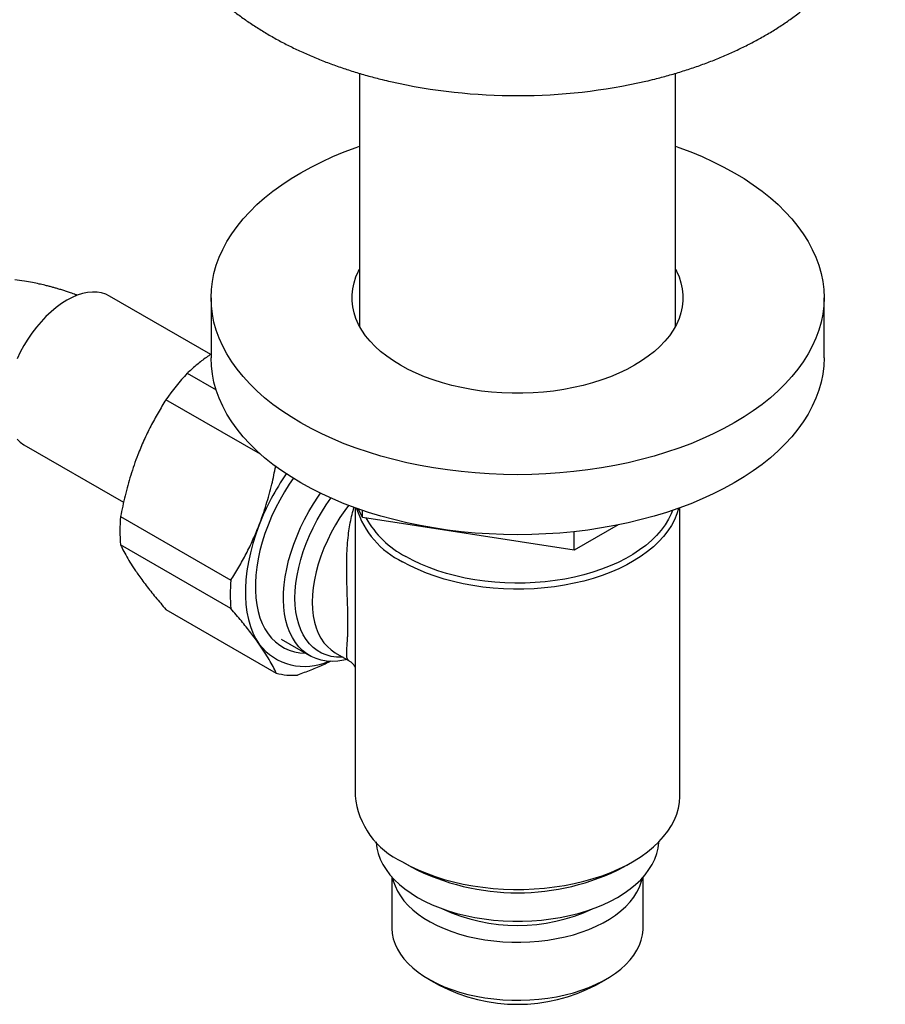
# Model space of a CAD drawing. Units: millimetres. Extents: x 10 to 208, y 13 to 287.
# Drawn here: x 164 to 175, y 73 to 86 of the extents above; entities that cross this region are included whole.
import ezdxf

# ---------------------------------------------------------------- set-up
doc = ezdxf.new("R2010")
doc.units = ezdxf.units.MM

msp = doc.modelspace()

# ---------------------------------------------------------------- linework, layer by layer
at = {"color": 7, "linetype": 'Continuous', "lineweight": 25}
for p, q in [((168.3492, 85.5661), (168.3492, 82.1304)), ((172.6492, 82.1304), (172.6492, 85.5662)), ((166.3278, 81.7435), (164.9542, 82.5365)), ((166.3325, 82.5133), (166.3325, 81.6968)), ((174.6659, 81.6968), (174.6659, 82.5133)), ((166.0093, 81.4876), (166.4014, 81.2613)), ((167.0072, 80.3845), (165.7199, 81.1277)), ((163.7877, 80.5157), (165.1448, 79.7322)), ((165.1031, 79.538), (166.6033, 78.6719)), ((168.2909, 79.657), (168.2909, 78.2767)), ((168.3899, 79.5265), (168.3369, 79.6406)), ((168.3899, 79.5265), (168.3899, 79.6224)), ((172.7075, 75.7428), (172.7075, 79.657)), ((171.2712, 79.0808), (168.3899, 79.5265)), ((171.867, 79.4247), (171.2712, 79.0808)), ((171.2712, 79.0808), (171.2712, 79.333)), ((166.6033, 78.2861), (165.1031, 79.1521)), ((165.7199, 78.2746), (167.2201, 77.4085)), ((167.2881, 77.8695), (167.6711, 77.6484)), ((168.0202, 77.6874), (168.2035, 77.5816)), ((168.2909, 77.6933), (168.2909, 75.7428)), ((168.9374, 74.8415), (169.0553, 74.7734)), ((171.9431, 74.7734), (172.061, 74.8415)), ((168.7909, 74.6371), (168.7909, 73.9464)), ((172.2075, 73.9464), (172.2075, 74.6371)), ((169.291, 73.2492), (169.4325, 73.1675)), ((171.5659, 73.1675), (171.7074, 73.2492))]:
    msp.add_line(p, q, dxfattribs=at)
at = {"color": 7, "linetype": 'Continuous', "lineweight": 25, "flags": 128}
for points in [[(173.4455, 80.8124), (173.3063, 80.7357), (173.1611, 80.6628), (173.0102, 80.5938), (172.8539, 80.5289), (172.6927, 80.4682), (172.5267, 80.4119), (172.3564, 80.3601), (172.1822, 80.3129), (172.0044, 80.2704), (171.8233, 80.2326), (171.6395, 80.1998), (171.4532, 80.1718), (171.2648, 80.1489), (171.0748, 80.131), (170.8836, 80.1182), (170.6916, 80.1105), (170.4992, 80.1079), (170.3068, 80.1105), (170.1147, 80.1182), (169.9235, 80.131), (169.7336, 80.1489), (169.5452, 80.1718), (169.3589, 80.1998), (169.1751, 80.2326), (168.994, 80.2704), (168.8162, 80.3129), (168.642, 80.3601), (168.4717, 80.4119), (168.3057, 80.4682), (168.1445, 80.5289), (167.9882, 80.5938), (167.8373, 80.6628), (167.6921, 80.7357), (167.5529, 80.8124), (167.42, 80.8928), (167.2936, 80.9766), (167.1741, 81.0637), (167.0617, 81.1539), (166.9566, 81.247), (166.8591, 81.3428), (166.7694, 81.4411), (166.6876, 81.5417), (166.6139, 81.6444), (166.5485, 81.7489), (166.4916, 81.855), (166.4432, 81.9626), (166.4035, 82.0713), (166.3725, 82.181), (166.3503, 82.2914), (166.337, 82.4022), (166.3325, 82.5133), (166.337, 82.6244), (166.3503, 82.7352), (166.3725, 82.8456), (166.4035, 82.9553), (166.4432, 83.064), (166.4916, 83.1716), (166.5485, 83.2777), (166.6139, 83.3822), (166.6876, 83.4849), (166.7694, 83.5855), (166.8591, 83.6838), (166.9566, 83.7796), (167.0617, 83.8727), (167.1741, 83.9629), (167.2936, 84.05), (167.42, 84.1338), (167.5529, 84.2141), (167.6921, 84.2909), (167.8373, 84.3638), (167.9882, 84.4328), (168.1445, 84.4977), (168.3057, 84.5584), (168.3492, 84.5737)], [(172.6492, 84.5737), (172.6927, 84.5584), (172.8539, 84.4977), (173.0102, 84.4328), (173.1611, 84.3638), (173.3063, 84.2909), (173.4455, 84.2141), (173.5784, 84.1338), (173.7048, 84.05), (173.8243, 83.9629), (173.9367, 83.8727), (174.0418, 83.7796), (174.1393, 83.6838), (174.229, 83.5855), (174.3108, 83.4849), (174.3845, 83.3822), (174.4499, 83.2777), (174.5068, 83.1716), (174.5552, 83.064), (174.5949, 82.9553), (174.6259, 82.8456), (174.6481, 82.7352), (174.6614, 82.6244), (174.6659, 82.5133), (174.6614, 82.4022), (174.6481, 82.2914), (174.6259, 82.181), (174.5949, 82.0713), (174.5552, 81.9626), (174.5068, 81.855), (174.4499, 81.7489), (174.3845, 81.6444), (174.3108, 81.5417), (174.229, 81.4411), (174.1393, 81.3428), (174.0418, 81.247), (173.9367, 81.1539), (173.8243, 81.0637), (173.7048, 80.9766), (173.5784, 80.8928), (173.4455, 80.8124)], [(172.0902, 81.5948), (171.9872, 81.539), (171.8782, 81.487), (171.7639, 81.439), (171.6445, 81.3953), (171.5207, 81.356), (171.3928, 81.3212), (171.2614, 81.2912), (171.1269, 81.266), (170.99, 81.2457), (170.8512, 81.2304), (170.7109, 81.2202), (170.5699, 81.215), (170.4285, 81.215), (170.2875, 81.2202), (170.1472, 81.2304), (170.0084, 81.2457), (169.8715, 81.266), (169.737, 81.2912), (169.6056, 81.3212), (169.4777, 81.356), (169.3539, 81.3953), (169.2345, 81.439), (169.1202, 81.487), (169.0112, 81.539), (168.9082, 81.5948), (168.8114, 81.6543), (168.7213, 81.7172), (168.6383, 81.7832), (168.5625, 81.8521), (168.4944, 81.9236), (168.4343, 81.9974), (168.3822, 82.0733), (168.3385, 82.1509), (168.3034, 82.23), (168.2769, 82.3101), (168.2592, 82.3911), (168.2503, 82.4725), (168.2503, 82.5541), (168.2592, 82.6355), (168.2769, 82.7165), (168.3034, 82.7966), (168.3385, 82.8757), (168.3492, 82.8962)], [(172.6492, 82.8962), (172.6599, 82.8757), (172.695, 82.7966), (172.7215, 82.7165), (172.7392, 82.6355), (172.7481, 82.5541), (172.7481, 82.4725), (172.7392, 82.3911), (172.7215, 82.3101), (172.695, 82.23), (172.6599, 82.1509), (172.6162, 82.0733), (172.5641, 81.9974), (172.504, 81.9236), (172.4359, 81.8521), (172.3601, 81.7832), (172.277, 81.7172), (172.1869, 81.6543), (172.0902, 81.5948)], [(164.9542, 82.5365), (164.9012, 82.5619), (164.8441, 82.5796), (164.7834, 82.5892), (164.7196, 82.5907), (164.6531, 82.5841), (164.5845, 82.5695), (164.5142, 82.5469), (164.4428, 82.5166), (164.3709, 82.4787), (164.299, 82.4336), (164.2277, 82.3815), (164.1574, 82.323), (164.0888, 82.2584), (164.0223, 82.1882), (163.9585, 82.113), (163.8978, 82.0333), (163.8407, 81.9497), (163.7876, 81.8629), (163.739, 81.7736), (163.6952, 81.6824)], [(173.4455, 79.9959), (173.3063, 79.9192), (173.1611, 79.8462), (173.0102, 79.7772), (172.8539, 79.7123), (172.6927, 79.6517), (172.5267, 79.5954), (172.3564, 79.5436), (172.1822, 79.4963), (172.0044, 79.4538), (171.8233, 79.4161), (171.6395, 79.3832), (171.4532, 79.3553), (171.2648, 79.3323), (171.0748, 79.3145), (170.8836, 79.3017), (170.6916, 79.294), (170.4992, 79.2914), (170.3068, 79.294), (170.1147, 79.3017), (169.9235, 79.3145), (169.7336, 79.3323), (169.5452, 79.3553), (169.3589, 79.3832), (169.1751, 79.4161), (168.994, 79.4538), (168.8162, 79.4963), (168.642, 79.5436), (168.4717, 79.5954), (168.3057, 79.6517), (168.1445, 79.7123), (167.9882, 79.7772), (167.8373, 79.8462), (167.6921, 79.9192), (167.5529, 79.9959), (167.42, 80.0763), (167.2936, 80.1601), (167.1741, 80.2472), (167.0617, 80.3374), (166.9566, 80.4305), (166.8591, 80.5263), (166.7694, 80.6246), (166.6876, 80.7252), (166.6139, 80.8278), (166.5485, 80.9324), (166.4916, 81.0385), (166.4432, 81.146), (166.4035, 81.2548), (166.3725, 81.3644), (166.3503, 81.4748), (166.337, 81.5857), (166.3325, 81.6968)], [(174.6659, 81.6968), (174.6614, 81.5857), (174.6481, 81.4748), (174.6259, 81.3644), (174.5949, 81.2548), (174.5552, 81.146), (174.5068, 81.0385), (174.4499, 80.9324), (174.3845, 80.8278), (174.3108, 80.7252), (174.229, 80.6246), (174.1393, 80.5263), (174.0418, 80.4305), (173.9367, 80.3374), (173.8243, 80.2472), (173.7048, 80.1601), (173.5784, 80.0763), (173.4455, 79.9959)], [(163.6952, 80.5895), (163.739, 80.5489), (163.7876, 80.5157), (163.7877, 80.5157)], [(167.449, 80.0581), (167.3963, 79.9802), (167.3293, 79.8732), (167.2666, 79.7633), (167.2086, 79.6513), (167.1555, 79.5375), (167.1077, 79.4227), (167.0653, 79.3073), (167.0285, 79.1919), (166.9976, 79.0772), (166.9727, 78.9636), (166.9539, 78.8518), (166.9413, 78.7423), (166.935, 78.6357), (166.935, 78.5324), (166.9413, 78.4331), (166.9539, 78.3381), (166.9727, 78.248), (166.9976, 78.1632), (167.0285, 78.0842), (167.0653, 78.0112), (167.1077, 77.9448), (167.1555, 77.8852), (167.2086, 77.8328), (167.2666, 77.7877), (167.3293, 77.7502), (167.3963, 77.7205), (167.4673, 77.6988), (167.542, 77.6851), (167.6171, 77.6796)], [(168.1841, 77.5928), (168.1395, 77.5833), (168.0579, 77.5718), (167.9787, 77.5684), (167.9024, 77.5731), (167.8294, 77.5859), (167.7599, 77.6068), (167.6945, 77.6356), (167.6334, 77.6722), (167.5769, 77.7163), (167.5254, 77.7679), (167.4791, 77.8265), (167.4382, 77.8919), (167.403, 77.9637), (167.3737, 78.0416), (167.3503, 78.1252), (167.3331, 78.214), (167.3221, 78.3076), (167.3174, 78.4054), (167.319, 78.5071), (167.3269, 78.6119), (167.341, 78.7195), (167.3612, 78.8291), (167.3876, 78.9403), (167.4199, 79.0526), (167.4579, 79.1651), (167.5015, 79.2775), (167.5505, 79.3892), (167.6045, 79.4994), (167.6633, 79.6078), (167.7267, 79.7136), (167.7942, 79.8163), (167.8207, 79.8543)], [(172.6864, 79.6494), (172.6642, 79.5743), (172.6323, 79.4956), (172.5917, 79.4181), (172.5428, 79.3423), (172.4856, 79.2685), (172.4204, 79.1969), (172.3474, 79.1278), (172.2671, 79.0615), (172.1796, 78.9983), (172.0853, 78.9385), (171.9847, 78.8822), (171.878, 78.8297), (171.7658, 78.7812), (171.6486, 78.737), (171.5267, 78.6971), (171.4006, 78.6617), (171.2709, 78.6311), (171.1381, 78.6052), (171.0028, 78.5843), (170.8654, 78.5683), (170.7265, 78.5574), (170.5868, 78.5517), (170.4466, 78.551), (170.3067, 78.5555), (170.1676, 78.5651), (170.0298, 78.5798), (169.8939, 78.5995), (169.7604, 78.6241), (169.6299, 78.6536), (169.5029, 78.6878), (169.3799, 78.7266), (169.2614, 78.7698), (169.1479, 78.8172), (169.0399, 78.8687), (168.9377, 78.9241)], [(172.6044, 79.621), (172.5874, 79.5776), (172.5503, 79.501), (172.5047, 79.4259), (172.451, 79.3526), (172.3892, 79.2815), (172.3197, 79.2128), (172.2426, 79.1468), (172.1584, 79.0838), (172.0674, 79.0241), (171.97, 78.9678), (171.8665, 78.9153), (171.7574, 78.8667), (171.6431, 78.8222), (171.5241, 78.7821), (171.4009, 78.7464), (171.274, 78.7154), (171.1439, 78.6891), (171.0112, 78.6677), (170.8763, 78.6512), (170.7399, 78.6398), (170.6025, 78.6334), (170.4647, 78.6321), (170.3271, 78.636), (170.1901, 78.6449), (170.0544, 78.6588), (169.9206, 78.6778), (169.7891, 78.7016), (169.6605, 78.7303), (169.5354, 78.7637), (169.4143, 78.8016), (169.2976, 78.8439), (169.1858, 78.8905), (169.0794, 78.9411), (168.9789, 78.9955)], [(166.9866, 79.4236), (166.9406, 79.2972), (166.9008, 79.171), (166.8673, 79.0454), (166.8403, 78.9212), (166.82, 78.7989), (166.8064, 78.6791), (166.7995, 78.5624), (166.7995, 78.4493), (166.8064, 78.3405), (166.82, 78.2364), (166.8403, 78.1376), (166.8673, 78.0445), (166.9008, 77.9576), (166.9406, 77.8774), (166.9866, 77.8041)], [(168.9377, 74.8414), (169.0399, 74.786), (169.1479, 74.7345), (169.2614, 74.6871), (169.3799, 74.6439), (169.5029, 74.6051), (169.6299, 74.5709), (169.7604, 74.5414), (169.8939, 74.5168), (170.0298, 74.4971), (170.1676, 74.4824), (170.3067, 74.4728), (170.4466, 74.4683), (170.5868, 74.469), (170.7265, 74.4747), (170.8654, 74.4856), (171.0028, 74.5016), (171.1381, 74.5225), (171.2709, 74.5483), (171.4006, 74.579), (171.5267, 74.6144), (171.6486, 74.6542), (171.7658, 74.6985), (171.878, 74.747), (171.9847, 74.7995), (172.0853, 74.8558), (172.1796, 74.9156), (172.2671, 74.9788), (172.3474, 75.0451), (172.4204, 75.1142), (172.4856, 75.1858), (172.5428, 75.2596), (172.5917, 75.3354), (172.6323, 75.4129), (172.6642, 75.4916), (172.6875, 75.5714), (172.7019, 75.6519), (172.7075, 75.7327), (172.7075, 75.7428)], [(168.5791, 75.1131), (168.5795, 75.1062), (168.5884, 75.0306), (168.6063, 74.9556), (168.633, 74.8815), (168.6684, 74.8086), (168.7123, 74.7372), (168.7645, 74.6678), (168.8249, 74.6005), (168.893, 74.5359), (168.9687, 74.474), (169.0514, 74.4153), (169.141, 74.3599), (169.2368, 74.3082), (169.3386, 74.2605), (169.4457, 74.2168), (169.5578, 74.1775), (169.6742, 74.1426), (169.7945, 74.1125), (169.9181, 74.0871), (170.0444, 74.0667), (170.1728, 74.0513), (170.3028, 74.041), (170.4336, 74.0358), (170.5648, 74.0358), (170.6956, 74.041), (170.8256, 74.0513), (170.954, 74.0667), (171.0803, 74.0871), (171.2039, 74.1125), (171.3242, 74.1426), (171.4406, 74.1775), (171.5527, 74.2168), (171.6598, 74.2605), (171.7616, 74.3082), (171.8574, 74.3599), (171.947, 74.4153), (172.0297, 74.474), (172.1054, 74.5359), (172.1735, 74.6005), (172.2339, 74.6678), (172.2861, 74.7372), (172.33, 74.8086), (172.3654, 74.8815), (172.3921, 74.9556), (172.41, 75.0306), (172.4189, 75.1062), (172.4193, 75.1131)], [(168.8016, 74.6251), (168.8109, 74.585), (168.8342, 74.5151), (168.8661, 74.4463), (168.9066, 74.379), (168.9553, 74.3136), (169.0121, 74.2504), (169.0766, 74.1897), (169.1486, 74.1319), (169.2276, 74.0772), (169.3132, 74.0259), (169.405, 73.9784), (169.5026, 73.9348), (169.6053, 73.8953), (169.7127, 73.8603), (169.8241, 73.8298), (169.9391, 73.8041), (170.057, 73.7831), (170.1773, 73.7672), (170.2992, 73.7563), (170.4221, 73.7505), (170.5455, 73.7499), (170.6686, 73.7544), (170.7908, 73.764), (170.9115, 73.7787), (171.03, 73.7984), (171.1458, 73.8229), (171.2582, 73.8522), (171.3667, 73.8862), (171.4706, 73.9245), (171.5695, 73.9671), (171.6628, 74.0137), (171.75, 74.064), (171.8307, 74.1179), (171.9045, 74.175), (171.9709, 74.235), (172.0296, 74.2976), (172.0804, 74.3625), (172.123, 74.4293), (172.157, 74.4977), (172.1825, 74.5674), (172.1968, 74.6251)], [(168.7909, 73.9464), (168.7909, 73.9375), (168.7965, 73.8664), (168.8109, 73.7957), (168.8342, 73.7257), (168.8661, 73.657), (168.9066, 73.5897), (168.9553, 73.5243), (169.0121, 73.4611), (169.0766, 73.4004), (169.1486, 73.3425), (169.2276, 73.2878), (169.3132, 73.2366), (169.405, 73.189), (169.5026, 73.1454), (169.6053, 73.106), (169.7127, 73.071), (169.8241, 73.0405), (169.9391, 73.0147), (170.057, 72.9938), (170.1773, 72.9779), (170.2992, 72.967), (170.4221, 72.9612), (170.5455, 72.9606), (170.6686, 72.9651), (170.7908, 72.9747), (170.9115, 72.9894), (171.03, 73.009), (171.1458, 73.0336), (171.2582, 73.0629), (171.3667, 73.0968), (171.4706, 73.1352), (171.5695, 73.1778), (171.6628, 73.2244), (171.75, 73.2747), (171.8307, 73.3286), (171.9045, 73.3856), (171.9709, 73.4456), (172.0296, 73.5082), (172.0804, 73.5731), (172.123, 73.64), (172.157, 73.7084), (172.1825, 73.7781), (172.1991, 73.8487), (172.2069, 73.9197), (172.2075, 73.9464)]]:
    msp.add_lwpolyline(points, dxfattribs=at)
at = {"color": 1, "linetype": 'Continuous', "lineweight": 25, "flags": 128}
for points in [[(168.1285, 77.6249), (168.1133, 77.6244), (168.0386, 77.6268), (167.9671, 77.6375), (167.8991, 77.6561), (167.8351, 77.6828), (167.7753, 77.7173), (167.7202, 77.7594), (167.6701, 77.809), (167.6251, 77.8656), (167.5856, 77.9291), (167.5519, 77.999), (167.524, 78.075), (167.5021, 78.1566), (167.4864, 78.2434), (167.4769, 78.3349), (167.4738, 78.4305), (167.4769, 78.5298), (167.4864, 78.6322), (167.5021, 78.7372), (167.524, 78.844), (167.5519, 78.9522), (167.5856, 79.0611), (167.6251, 79.1702), (167.6701, 79.2787), (167.7202, 79.3862), (167.7753, 79.4919), (167.8351, 79.5954), (167.8991, 79.696), (167.9634, 79.7881)], [(168.2004, 79.6906), (168.15, 79.6222), (168.0842, 79.5246), (168.0226, 79.4238), (167.9656, 79.3202), (167.9137, 79.2145), (167.867, 79.1074), (167.826, 78.9996), (167.7909, 78.8917), (167.7618, 78.7844), (167.739, 78.6783), (167.7226, 78.5741), (167.7128, 78.4726), (167.7095, 78.3742), (167.7128, 78.2796), (167.7226, 78.1894), (167.739, 78.1041), (167.7618, 78.0244), (167.7909, 77.9506), (167.826, 77.8833), (167.867, 77.8228), (167.9137, 77.7695), (167.9656, 77.7239), (168.0202, 77.6874)]]:
    msp.add_lwpolyline(points, dxfattribs=at)
at = {"color": 7, "linetype": 'Continuous', "lineweight": 25}
for centre, radius, start, end in [((170.499, 93.1111), 7.8492, 257.29956, 282.82824), ((168.5833, 79.1222), 3.4959, 137.41784, 144.99301), ((170.1481, 78.1913), 3.3932, 145.39621, 158.70602), ((167.1339, 79.3451), 2.0399, 174.57323, 185.42677), ((169.4528, 80.0009), 1.1937, 197.12334, 244.43361), ((169.6064, 80.1838), 1.3437, 209.65443, 242.16433), ((168.6341, 78.479), 2.0399, 174.57323, 185.42677), ((167.607, 78.2844), 0.7846, 217.74348, 294.47663), ((167.4417, 78.2557), 0.8757, 255.34224, 274.43872), ((169.3935, 75.8512), 1.108, 185.61517, 245.70497), ((170.4992, 77.5582), 3.1369, 242.59849, 297.40688), ((170.4992, 76.3879), 2.41, 244.97648, 295.02352), ((170.4992, 75.2095), 2.3038, 242.41773, 297.58227)]:
    msp.add_arc(centre, radius, start, end, dxfattribs=at)
for points, knots in [([(166.0335, 89.9891), (166.032, 89.9872), (165.9984, 89.9458), (165.9394, 89.8617), (165.8577, 89.737), (165.7849, 89.6099), (165.7202, 89.4812), (165.6638, 89.3511), (165.6158, 89.2198), (165.576, 89.0876), (165.5444, 88.9548), (165.521, 88.8216), (165.5057, 88.6881), (165.4985, 88.5547), (165.4993, 88.4215), (165.508, 88.2888), (165.5247, 88.1567), (165.5492, 88.0254), (165.5815, 87.8951), (165.6215, 87.7659), (165.6693, 87.638), (165.7248, 87.5116), (165.7881, 87.3867), (165.8591, 87.2637), (165.9377, 87.1425), (166.024, 87.0235), (166.118, 86.9068), (166.2194, 86.7926), (166.3282, 86.6813), (166.4441, 86.573), (166.5671, 86.468), (166.6968, 86.3665), (166.8329, 86.2687), (166.9751, 86.1749), (167.1231, 86.0851), (167.2765, 85.9997), (167.435, 85.9186), (167.5983, 85.8419), (167.766, 85.7699), (167.9379, 85.7024), (168.1135, 85.6397), (168.2926, 85.5816), (168.4751, 85.5285), (168.6349, 85.4861), (168.7349, 85.4633), (168.772, 85.4548)], [0, 0, 0, 0, 0.0011484, 0.0257694, 0.0501313, 0.0742212, 0.0980353, 0.121579, 0.144866, 0.1679171, 0.1907593, 0.2134244, 0.2359475, 0.2583663, 0.2807201, 0.3030477, 0.3253776, 0.34775, 0.3702039, 0.3927769, 0.415504, 0.4384167, 0.4615424, 0.4849027, 0.5085129, 0.5323808, 0.5565062, 0.5808807, 0.6054884, 0.6303066, 0.6553074, 0.68046, 0.7057327, 0.7310945, 0.7565169, 0.7819749, 0.8074462, 0.8329103, 0.8583555, 0.8837732, 0.9091578, 0.9345063, 0.9598172, 0.9850908, 1, 1, 1, 1]), ([(172.2435, 85.4587), (172.2837, 85.4681), (172.3867, 85.4919), (172.5493, 85.5358), (172.7314, 85.5896), (172.9102, 85.6484), (173.0855, 85.7118), (173.257, 85.78), (173.4245, 85.8529), (173.5876, 85.9305), (173.7461, 86.0127), (173.8997, 86.0994), (174.0481, 86.1906), (174.1908, 86.2862), (174.3276, 86.3861), (174.4581, 86.49), (174.5819, 86.5979), (174.6988, 86.7094), (174.8084, 86.8244), (174.9104, 86.9426), (175.0046, 87.0636), (175.0908, 87.1872), (175.1689, 87.313), (175.2387, 87.4406), (175.3003, 87.5699), (175.3536, 87.7005), (175.3985, 87.8322), (175.4352, 87.9646), (175.4637, 88.0976), (175.4841, 88.231), (175.4963, 88.3644), (175.5005, 88.4977), (175.4967, 88.6308), (175.485, 88.7633), (175.4655, 88.8951), (175.438, 89.0261), (175.4028, 89.156), (175.3599, 89.2847), (175.3092, 89.412), (175.2508, 89.5379), (175.1847, 89.6621), (175.1106, 89.7844), (175.0389, 89.8916), (174.9891, 89.9565), (174.969, 89.9826)], [0, 0, 0, 0, 0.0162667, 0.0416336, 0.0670437, 0.0924993, 0.1180023, 0.143553, 0.1691505, 0.1947916, 0.2204707, 0.2461794, 0.2719052, 0.2976256, 0.3233177, 0.3489545, 0.3745048, 0.3999344, 0.4252081, 0.450291, 0.4751519, 0.499765, 0.5241122, 0.5481839, 0.5719799, 0.5955087, 0.6187869, 0.641838, 0.6646908, 0.6873787, 0.7099381, 0.7324074, 0.7548266, 0.7772297, 0.7996502, 0.8221282, 0.8447024, 0.8674096, 0.8902838, 0.9133551, 0.9366489, 0.9601848, 0.9839752, 1, 1, 1, 1]), ([(164.5146, 82.5467), (164.5069, 82.5497), (164.4762, 82.5615), (164.4279, 82.5786), (164.3693, 82.5987), (164.3164, 82.6158), (164.2656, 82.6315), (164.2171, 82.6457), (164.1707, 82.6586), (164.1221, 82.6715), (164.0646, 82.6857), (163.9917, 82.7024), (163.8996, 82.721), (163.788, 82.7403), (163.7077, 82.75), (163.6643, 82.7553)], [0, 0, 0, 0, 0.0273641, 0.1096078, 0.172485, 0.2349348, 0.2973279, 0.3518756, 0.4063803, 0.4608431, 0.5234208, 0.6083259, 0.7159447, 0.8464403, 1, 1, 1, 1]), ([(166.3325, 81.7469), (166.3114, 81.7324), (166.2439, 81.6864), (166.1405, 81.6039), (166.0562, 81.531), (166.0137, 81.4917), (166.0093, 81.4876)], [0, 0, 0, 0, 0.17736056, 0.56562085, 0.9549568, 1, 1, 1, 1]), ([(165.7199, 81.1277), (165.6837, 81.0692), (165.6113, 80.9521), (165.5112, 80.7676), (165.4179, 80.5764), (165.3638, 80.4429), (165.3366, 80.376)], [0, 0, 0, 0, 0.2481075, 0.4968533, 0.7479418, 1, 1, 1, 1]), ([(165.3366, 80.376), (165.3195, 80.3305), (165.2852, 80.2393), (165.2254, 80.0555), (165.1606, 79.8226), (165.1223, 79.633), (165.1031, 79.538)], [0, 0, 0, 0, 0.1693153, 0.338944, 0.6685841, 1, 1, 1, 1]), ([(166.9866, 79.4236), (167.0037, 79.4691), (167.038, 79.5603), (167.0978, 79.7441), (167.1593, 79.9643), (167.1951, 80.1409), (167.2118, 80.2229)], [0, 0, 0, 0, 0.177322, 0.3549722, 0.7002006, 1, 1, 1, 1]), ([(166.6033, 78.6719), (166.6395, 78.7304), (166.7119, 78.8475), (166.812, 79.032), (166.9053, 79.2232), (166.9594, 79.3567), (166.9866, 79.4236)], [0, 0, 0, 0, 0.24810748, 0.49685331, 0.74794185, 1, 1, 1, 1]), ([(165.1031, 79.1521), (165.1173, 79.1227), (165.1456, 79.0638), (165.1986, 78.9686), (165.2507, 78.884), (165.2976, 78.8128), (165.3236, 78.7753), (165.3366, 78.7566)], [0, 0, 0, 0, 0.24809914, 0.49621883, 0.74435781, 0.87211166, 1, 1, 1, 1]), ([(165.3366, 78.7566), (165.3547, 78.7313), (165.3907, 78.6808), (165.4693, 78.5768), (165.576, 78.4428), (165.6718, 78.3308), (165.7199, 78.2746)], [0, 0, 0, 0, 0.1693153, 0.338944, 0.6685841, 1, 1, 1, 1]), ([(166.9866, 77.8041), (166.9686, 77.8293), (166.9325, 77.8799), (166.8539, 77.9838), (166.7473, 78.1178), (166.6514, 78.2299), (166.6033, 78.2861)], [0, 0, 0, 0, 0.1693153, 0.338944, 0.6685841, 1, 1, 1, 1]), ([(168.291, 78.2767), (168.2909, 78.2567), (168.2909, 78.1843), (168.2913, 78.0668), (168.2914, 77.9237), (168.2911, 77.8012), (168.2908, 77.7245), (168.2909, 77.6942), (168.2909, 77.6933)], [0, 0, 0, 0, 0.088298, 0.320494, 0.5527165, 0.7973478, 0.9940019, 1, 1, 1, 1]), ([(167.2201, 77.4085), (167.206, 77.4379), (167.1776, 77.4969), (167.1242, 77.5927), (167.062, 77.6942), (167.0117, 77.7674), (166.9866, 77.8041)], [0, 0, 0, 0, 0.2481075, 0.4968533, 0.7479418, 1, 1, 1, 1]), ([(167.9634, 77.5716), (167.9368, 77.5586), (167.8555, 77.5189), (167.7108, 77.4584), (167.5845, 77.4097), (167.5165, 77.3852), (167.5095, 77.3826)], [0, 0, 0, 0, 0.18674243, 0.57057477, 0.9554705, 1, 1, 1, 1]), ([(168.2032, 77.5809), (168.2077, 77.5785), (168.2241, 77.5698), (168.2495, 77.548), (168.2726, 77.5216), (168.2859, 77.5009), (168.2896, 77.4928), (168.2909, 77.4901)], [0, 0, 0, 0, 0.1043599, 0.3838125, 0.6601772, 0.8864346, 1, 1, 1, 1])]:
    msp.add_open_spline(points, degree=3, knots=knots, dxfattribs=at)
at = {"color": 1, "linetype": 'Continuous', "lineweight": 25}
msp.add_open_spline([(168.2039, 77.5823), (168.2027, 77.5827), (168.1947, 77.5853), (168.1868, 77.5983), (168.1792, 77.622), (168.1766, 77.655), (168.1774, 77.6983), (168.1804, 77.7466), (168.1837, 77.7963), (168.1867, 77.8437), (168.1896, 77.8974), (168.1918, 77.955), (168.1932, 78.0154), (168.1939, 78.0776), (168.1937, 78.1448), (168.1925, 78.2212), (168.1904, 78.3079), (168.1873, 78.4051), (168.1838, 78.5075), (168.1805, 78.6128), (168.1777, 78.731), (168.1765, 78.8613), (168.1788, 79.0033), (168.1858, 79.1454), (168.198, 79.2778), (168.2148, 79.3996), (168.2361, 79.5109), (168.257, 79.5996), (168.2734, 79.6494), (168.2783, 79.6643)], degree=3, knots=[0, 0, 0, 0, 0.0085646, 0.0582392, 0.1052163, 0.1524467, 0.2005534, 0.2490294, 0.279598, 0.3103155, 0.3415774, 0.3730684, 0.4002075, 0.427536, 0.4554786, 0.4836364, 0.5173754, 0.5529306, 0.5887988, 0.6254896, 0.6624027, 0.7107987, 0.7595297, 0.8091877, 0.8591367, 0.8999083, 0.9408526, 0.982378, 1, 1, 1, 1], dxfattribs=at)

doc.saveas('drawing.dxf')
